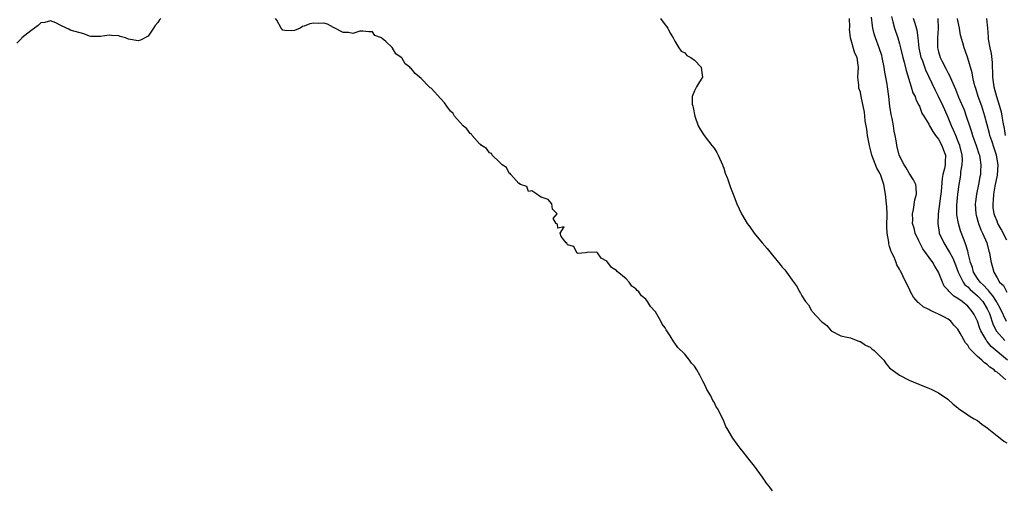
# Model space of a CAD drawing. Units: inches. Extents: x 2514000 to 2517000, y 1548000 to 1551000.
# Drawn here: x 2515255 to 2515456, y 1548335 to 1548431 of the extents above; entities that cross this region are included whole.
import ezdxf

# ---------------------------------------------------------------- set-up
doc = ezdxf.new("R2010")
doc.units = ezdxf.units.IN
doc.header["$MEASUREMENT"] = 0
doc.layers.add('LD25141548_2ft', color=253, linetype='Continuous')

msp = doc.modelspace()

# ---------------------------------------------------------------- linework, layer by layer
at = {"layer": 'LD25141548_2ft'}
for points, elevation in [([(2515283.62, 1548431), (2515283.31, 1548430.69), (2515283, 1548430.15), (2515282.47, 1548429.53), (2515282.14, 1548429), (2515281, 1548427.36), (2515279.45, 1548426.55), (2515279, 1548426.42), (2515277, 1548426.76), (2515276.37, 1548427), (2515275.31, 1548427.31), (2515275, 1548427.43), (2515273.47, 1548427.47), (2515273, 1548427.57), (2515271.28, 1548427.28), (2515271, 1548427.3), (2515269.3, 1548427.3), (2515269, 1548427.35), (2515267.86, 1548427.86), (2515265, 1548428.61), (2515264.77, 1548428.77), (2515264.31, 1548429), (2515263, 1548429.59), (2515262.09, 1548430.09), (2515261, 1548430.53), (2515259.83, 1548430.17), (2515259, 1548430.08), (2515258.47, 1548429.53), (2515257.72, 1548429), (2515257, 1548428.45), (2515255.15, 1548427), (2515255.08, 1548426.92), (2515254.08, 1548425.92)], 6574), ([(2515409, 1548334.25), (2515408.44, 1548335), (2515407.78, 1548335.78), (2515406.95, 1548337), (2515405.27, 1548339.27), (2515405, 1548339.65), (2515404.39, 1548340.39), (2515403, 1548342.22), (2515402.35, 1548343), (2515401.76, 1548343.76), (2515400.88, 1548345), (2515399.68, 1548347), (2515399.44, 1548347.44), (2515399, 1548348.52), (2515398.85, 1548348.85), (2515398.16, 1548350.16), (2515397.77, 1548351), (2515397.46, 1548351.46), (2515397, 1548352.42), (2515396.77, 1548352.77), (2515396.32, 1548353.68), (2515395.55, 1548355), (2515395.36, 1548355.36), (2515395, 1548356.22), (2515394.71, 1548356.71), (2515394.09, 1548357.91), (2515393.48, 1548359), (2515393, 1548359.79), (2515392.41, 1548360.41), (2515391.99, 1548361), (2515391, 1548362.22), (2515389.57, 1548363.57), (2515389, 1548364.48), (2515388.73, 1548364.73), (2515388, 1548366), (2515387.2, 1548367.2), (2515387, 1548367.6), (2515386.36, 1548368.36), (2515386.11, 1548369), (2515385, 1548370.87), (2515384.92, 1548371), (2515384.01, 1548372.01), (2515383.39, 1548373), (2515383, 1548373.46), (2515382.16, 1548374.16), (2515381.56, 1548375), (2515381.28, 1548375.28), (2515381, 1548375.58), (2515380.18, 1548376.18), (2515379.63, 1548377), (2515379, 1548377.65), (2515377.17, 1548379.17), (2515377, 1548379.39), (2515375.97, 1548379.97), (2515375.25, 1548381), (2515375, 1548381.28), (2515373.9, 1548381.9), (2515373.09, 1548383), (2515373.03, 1548383.03), (2515373, 1548383.09), (2515371.03, 1548383.03), (2515371, 1548383.07), (2515370.64, 1548383), (2515369.14, 1548382.86), (2515369, 1548382.91), (2515368.87, 1548383), (2515368.28, 1548384.28), (2515367, 1548384.62), (2515366.9, 1548384.9), (2515366.72, 1548385), (2515365.7, 1548386.3), (2515365.48, 1548387), (2515366.3, 1548388.3), (2515365, 1548388.01), (2515364.89, 1548388.89), (2515364.64, 1548389), (2515364.01, 1548389.99), (2515364.82, 1548391), (2515363.91, 1548391.91), (2515363.79, 1548393), (2515363, 1548393.88), (2515361.58, 1548394.42), (2515361, 1548394.76), (2515360.68, 1548395), (2515359.66, 1548395.66), (2515359, 1548395.58), (2515358.6, 1548396.6), (2515357.32, 1548397), (2515357.17, 1548397.17), (2515357, 1548397.16), (2515355.34, 1548399), (2515355.23, 1548399.23), (2515355, 1548399.27), (2515354.46, 1548400.46), (2515353.6, 1548401), (2515353, 1548401.56), (2515351.56, 1548403), (2515351.36, 1548403.36), (2515351, 1548403.44), (2515350.36, 1548404.36), (2515349.31, 1548405), (2515349.2, 1548405.2), (2515349, 1548405.26), (2515347.42, 1548407), (2515347.28, 1548407.28), (2515347, 1548407.44), (2515346.35, 1548408.35), (2515345.6, 1548409), (2515345, 1548409.65), (2515343.81, 1548411), (2515343.51, 1548411.51), (2515343, 1548412.03), (2515342.56, 1548412.56), (2515342.24, 1548413), (2515341.74, 1548413.74), (2515341, 1548414.51), (2515339, 1548416.68), (2515338.81, 1548416.81), (2515338.64, 1548417), (2515337, 1548418.71), (2515335.71, 1548419.71), (2515335, 1548420.65), (2515334.78, 1548420.78), (2515334.62, 1548421), (2515333.71, 1548421.71), (2515333, 1548422.9), (2515332.89, 1548423), (2515331.78, 1548423.78), (2515331, 1548425.07), (2515329.73, 1548426.27), (2515329, 1548426.92), (2515328.83, 1548427), (2515327.48, 1548427.48), (2515327, 1548428.24), (2515326.24, 1548428.24), (2515325, 1548428.41), (2515324.38, 1548428.38), (2515323, 1548427.94), (2515322.09, 1548428.09), (2515321, 1548428.12), (2515319, 1548429.13), (2515317.8, 1548429.8), (2515317, 1548430), (2515316.02, 1548429.98), (2515315, 1548430.02), (2515314.13, 1548429.87), (2515313, 1548429.41), (2515312.67, 1548429.33), (2515312.15, 1548429), (2515311, 1548428.53), (2515310.48, 1548428.48), (2515309, 1548428.51), (2515308.62, 1548428.62), (2515308.3, 1548429), (2515307.39, 1548430.61), (2515307.13, 1548431)], 6574), ([(2515386, 1548431), (2515387, 1548429.72), (2515387.52, 1548429), (2515388, 1548428), (2515388.62, 1548427), (2515389, 1548426.33), (2515389.81, 1548425), (2515390.29, 1548424.29), (2515391, 1548423.96), (2515391.43, 1548423.43), (2515392.22, 1548423), (2515393, 1548422.45), (2515394.39, 1548421), (2515394.42, 1548420.42), (2515394.63, 1548419), (2515394.02, 1548417.98), (2515393.4, 1548417), (2515393, 1548416.17), (2515392.52, 1548415), (2515392.55, 1548413.45), (2515392.64, 1548413), (2515392.73, 1548412.73), (2515393.09, 1548411), (2515393.77, 1548409), (2515394.21, 1548408.21), (2515394.96, 1548407), (2515396.56, 1548405), (2515397, 1548404.44), (2515397.57, 1548403.57), (2515397.87, 1548403), (2515398.75, 1548401), (2515398.8, 1548400.8), (2515399, 1548400.32), (2515399.31, 1548399.31), (2515399.76, 1548398.24), (2515400.16, 1548397), (2515400.35, 1548396.35), (2515400.95, 1548395), (2515401.7, 1548393), (2515402.6, 1548391), (2515403.8, 1548389), (2515404.34, 1548388.34), (2515405.24, 1548387), (2515406.87, 1548385), (2515407.9, 1548383.9), (2515409, 1548382.48), (2515410.59, 1548380.59), (2515411, 1548380.03), (2515411.49, 1548379.49), (2515411.86, 1548379), (2515413, 1548377.4), (2515414.02, 1548376.02), (2515414.53, 1548375), (2515414.72, 1548374.72), (2515415, 1548374.16), (2515415.76, 1548373), (2515416.33, 1548372.33), (2515417, 1548371.16), (2515417.08, 1548371.08), (2515417.13, 1548371), (2515419, 1548368.91), (2515420.09, 1548368.09), (2515421, 1548367.03), (2515423, 1548365.98), (2515424.26, 1548365.74), (2515425, 1548365.55), (2515426.84, 1548364.84), (2515427, 1548364.82), (2515428.07, 1548364.07), (2515429, 1548363.65), (2515429.35, 1548363.35), (2515429.8, 1548363), (2515431, 1548361.81), (2515431.78, 1548361), (2515432.27, 1548360.27), (2515433, 1548359.43), (2515433.21, 1548359.21), (2515435, 1548357.9), (2515437, 1548356.9), (2515439.77, 1548355.77), (2515441, 1548355.28), (2515441.65, 1548355), (2515443, 1548354.3), (2515444.92, 1548353), (2515446.01, 1548352.01), (2515447, 1548351.23), (2515447.12, 1548351.12), (2515449, 1548349.81), (2515449.47, 1548349.47), (2515450.35, 1548349), (2515450.75, 1548348.75), (2515451, 1548348.61), (2515451.89, 1548347.89), (2515453, 1548347.14), (2515455, 1548345.5), (2515455.67, 1548345), (2515456.39, 1548344.39), (2515457, 1548344.05)], 6572), ([(2515456.8, 1548357), (2515455, 1548358.52), (2515454.7, 1548358.7), (2515454.44, 1548359), (2515453.55, 1548359.54), (2515453, 1548360.12), (2515452.44, 1548360.44), (2515451.92, 1548361), (2515451, 1548361.78), (2515449.37, 1548363.37), (2515449, 1548364.06), (2515448.53, 1548364.53), (2515447.48, 1548366.52), (2515447, 1548367.35), (2515446.18, 1548368.18), (2515445.53, 1548369), (2515445, 1548369.41), (2515444.11, 1548369.89), (2515443, 1548370.43), (2515441.78, 1548371), (2515441.21, 1548371.21), (2515441, 1548371.36), (2515439.89, 1548371.89), (2515439, 1548372.73), (2515438.84, 1548372.84), (2515437.9, 1548373.9), (2515437.29, 1548375), (2515437.2, 1548375.2), (2515437, 1548375.67), (2515436.54, 1548376.54), (2515435.71, 1548378.29), (2515435.35, 1548379), (2515435.21, 1548379.21), (2515435, 1548379.66), (2515434.5, 1548380.5), (2515434.33, 1548381), (2515433.91, 1548382.09), (2515433.45, 1548383), (2515433.29, 1548383.29), (2515433, 1548384.28), (2515432.82, 1548384.82), (2515432.8, 1548385.2), (2515432.48, 1548387), (2515432.42, 1548388.42), (2515432.46, 1548391), (2515432.41, 1548392.41), (2515432.37, 1548393), (2515432.16, 1548395), (2515431.82, 1548397), (2515431.14, 1548399), (2515431, 1548399.28), (2515430.35, 1548400.35), (2515429.33, 1548403), (2515429, 1548404.42), (2515428.84, 1548405), (2515428.47, 1548407), (2515428.29, 1548408.29), (2515428, 1548410), (2515427.88, 1548411), (2515427.81, 1548411.81), (2515427.19, 1548415), (2515427, 1548415.87), (2515426.71, 1548416.71), (2515426.66, 1548417), (2515426.66, 1548417.34), (2515426.47, 1548419), (2515426.59, 1548421), (2515426.56, 1548421.44), (2515426.37, 1548423), (2515425.88, 1548423.88), (2515424.99, 1548427), (2515424.79, 1548428.79), (2515424.82, 1548429.18), (2515424.75, 1548431)], 6570), ([(2515457.13, 1548361), (2515453.82, 1548363.82), (2515453, 1548364.83), (2515452.91, 1548364.91), (2515452.69, 1548365.31), (2515451.7, 1548367), (2515451.49, 1548367.49), (2515450.98, 1548369), (2515450.32, 1548370.32), (2515449.92, 1548371), (2515449, 1548372.05), (2515447.86, 1548373), (2515447, 1548373.65), (2515446.14, 1548374.14), (2515445.11, 1548375.11), (2515445, 1548375.32), (2515444.19, 1548376.19), (2515443.8, 1548377), (2515443, 1548379.05), (2515442.23, 1548380.23), (2515441.84, 1548381), (2515439.83, 1548383.83), (2515439.18, 1548385), (2515439, 1548385.42), (2515438.23, 1548387), (2515438.01, 1548388.01), (2515437.71, 1548389), (2515437.74, 1548389.74), (2515437.66, 1548391), (2515437.87, 1548391.87), (2515438.13, 1548393.87), (2515438.5, 1548395), (2515438.46, 1548396.46), (2515438.37, 1548397), (2515437.91, 1548397.91), (2515437.13, 1548399.13), (2515437, 1548399.28), (2515436.39, 1548400.39), (2515435.99, 1548401), (2515434.97, 1548403), (2515434.5, 1548405), (2515434.42, 1548405.58), (2515434.14, 1548407), (2515433.92, 1548407.92), (2515433.78, 1548409), (2515433.49, 1548410.51), (2515433.31, 1548411.31), (2515433.03, 1548413), (2515432.8, 1548415), (2515432.55, 1548417), (2515432.46, 1548417.54), (2515432.21, 1548419), (2515432.01, 1548420.01), (2515431.87, 1548421), (2515431.47, 1548423), (2515431.38, 1548423.38), (2515430.87, 1548425), (2515430.09, 1548427), (2515429.84, 1548427.84), (2515429.53, 1548429), (2515429.46, 1548429.46), (2515429.27, 1548431.27)], 6568), ([(2515433.38, 1548431.38), (2515433.67, 1548430.33), (2515433.99, 1548429), (2515434.65, 1548427), (2515435, 1548425.81), (2515435.21, 1548425), (2515435.68, 1548423), (2515435.96, 1548422.04), (2515436.35, 1548420.35), (2515437.42, 1548417), (2515437.78, 1548415.78), (2515438.2, 1548415), (2515438.38, 1548414.38), (2515439, 1548413.25), (2515439.11, 1548413), (2515439.62, 1548411.62), (2515440.02, 1548411), (2515441, 1548409.36), (2515441.17, 1548409), (2515441.82, 1548407.82), (2515442.42, 1548407), (2515443, 1548406.25), (2515443.71, 1548405), (2515444.04, 1548404.04), (2515444.46, 1548403), (2515444.37, 1548401.63), (2515444.37, 1548401), (2515444.26, 1548400.26), (2515443.93, 1548399), (2515443.78, 1548398.22), (2515443.54, 1548395.54), (2515443.44, 1548394.56), (2515442.95, 1548391), (2515442.85, 1548389), (2515443.13, 1548387.13), (2515443.17, 1548387), (2515444.08, 1548385), (2515445.22, 1548383.22), (2515445.33, 1548383), (2515445.92, 1548381.92), (2515446.5, 1548380.5), (2515447.07, 1548379), (2515448.07, 1548377), (2515448.44, 1548376.44), (2515449, 1548375.99), (2515449.47, 1548375.47), (2515451, 1548374.17), (2515452.1, 1548373), (2515453, 1548371.54), (2515453.27, 1548371), (2515453.44, 1548370.56), (2515454.24, 1548368.24), (2515454.92, 1548366.92), (2515456.58, 1548365)], 6566), ([(2515456.93, 1548368.93), (2515455.64, 1548371.64), (2515455, 1548372.73), (2515454.87, 1548373), (2515454.17, 1548374.17), (2515453.44, 1548375), (2515453.27, 1548375.27), (2515453, 1548375.52), (2515452.3, 1548376.3), (2515451.53, 1548377), (2515451, 1548377.76), (2515450.21, 1548379), (2515449.96, 1548379.96), (2515449.59, 1548381), (2515449.11, 1548382.89), (2515449.07, 1548383.07), (2515449, 1548383.3), (2515448.64, 1548384.64), (2515448.46, 1548385), (2515448.1, 1548385.9), (2515447.52, 1548387.52), (2515447.08, 1548389), (2515446.78, 1548390.78), (2515446.76, 1548392.76), (2515446.96, 1548395), (2515447.22, 1548397), (2515447.5, 1548398.5), (2515447.56, 1548399), (2515447.61, 1548399.61), (2515447.87, 1548401), (2515447.9, 1548402.1), (2515447.86, 1548403), (2515447.37, 1548405), (2515447, 1548405.93), (2515446.68, 1548406.68), (2515446.53, 1548407), (2515446.1, 1548408.1), (2515445.68, 1548409), (2515445, 1548410.69), (2515444.28, 1548412.28), (2515443.96, 1548413), (2515443.01, 1548415.01), (2515442.35, 1548416.35), (2515440.41, 1548420.41), (2515439.77, 1548422.23), (2515439.48, 1548423), (2515439.04, 1548425), (2515438.82, 1548427), (2515438.61, 1548428.61), (2515438.18, 1548430.19), (2515437.91, 1548431)], 6564), ([(2515442.85, 1548431), (2515442.95, 1548428.95), (2515442.79, 1548427), (2515442.78, 1548425.22), (2515442.79, 1548425), (2515443, 1548424.16), (2515443.36, 1548423), (2515443.72, 1548422.28), (2515444.61, 1548420.61), (2515445, 1548419.8), (2515445.29, 1548419.29), (2515445.66, 1548418.34), (2515446.48, 1548416.48), (2515447.1, 1548414.9), (2515448.25, 1548412.25), (2515448.71, 1548411), (2515449.34, 1548409), (2515449.76, 1548407.76), (2515449.98, 1548407), (2515450.73, 1548405), (2515450.79, 1548404.79), (2515451.29, 1548403.29), (2515451.4, 1548403), (2515451.5, 1548402.5), (2515451.72, 1548401), (2515451.64, 1548399.64), (2515451.59, 1548399), (2515451.47, 1548398.53), (2515451.24, 1548397), (2515450.82, 1548395), (2515450.58, 1548393.42), (2515450.54, 1548393), (2515450.64, 1548391), (2515450.71, 1548390.71), (2515451.2, 1548389), (2515451.69, 1548387.69), (2515452.04, 1548387), (2515452.91, 1548385), (2515453.35, 1548383.35), (2515453.47, 1548383), (2515453.66, 1548381.66), (2515453.8, 1548381), (2515454.07, 1548380.07), (2515454.34, 1548379), (2515455, 1548377.84), (2515455.54, 1548377), (2515456.3, 1548376.3), (2515457, 1548374.95)], 6562), ([(2515457, 1548385.58), (2515455.85, 1548387.85), (2515455.19, 1548389), (2515455, 1548389.44), (2515454.57, 1548390.57), (2515454.43, 1548391), (2515454.24, 1548392.24), (2515454.19, 1548393), (2515454.28, 1548393.72), (2515454.34, 1548395), (2515454.62, 1548396.62), (2515455.08, 1548398.92), (2515455.22, 1548401), (2515454.91, 1548403), (2515454.42, 1548404.42), (2515453.93, 1548405.93), (2515453.56, 1548407), (2515453.47, 1548407.46), (2515452.54, 1548411), (2515451.88, 1548413), (2515451.16, 1548415), (2515450.64, 1548416.64), (2515450.51, 1548417), (2515450.32, 1548417.68), (2515450.02, 1548419), (2515449.88, 1548419.88), (2515449, 1548422.88), (2515448.45, 1548424.45), (2515448.24, 1548425), (2515448, 1548426), (2515447.54, 1548427.54), (2515447.34, 1548429), (2515447, 1548430.59), (2515446.93, 1548431)], 6560), ([(2515452.82, 1548431), (2515453, 1548429.65), (2515453.06, 1548429.06), (2515453.19, 1548427.19), (2515453.19, 1548427), (2515453.22, 1548426.78), (2515453.53, 1548425), (2515453.79, 1548423.79), (2515454, 1548422), (2515454.02, 1548421), (2515454.07, 1548420.07), (2515454.07, 1548419), (2515454.34, 1548417), (2515454.91, 1548415), (2515455.53, 1548413), (2515455.84, 1548411.84), (2515456.02, 1548411), (2515456.22, 1548409.78), (2515456.48, 1548408.48), (2515456.68, 1548407)], 6558)]:
    msp.add_lwpolyline(points, dxfattribs=dict(at, elevation=elevation))

doc.saveas('drawing.dxf')
